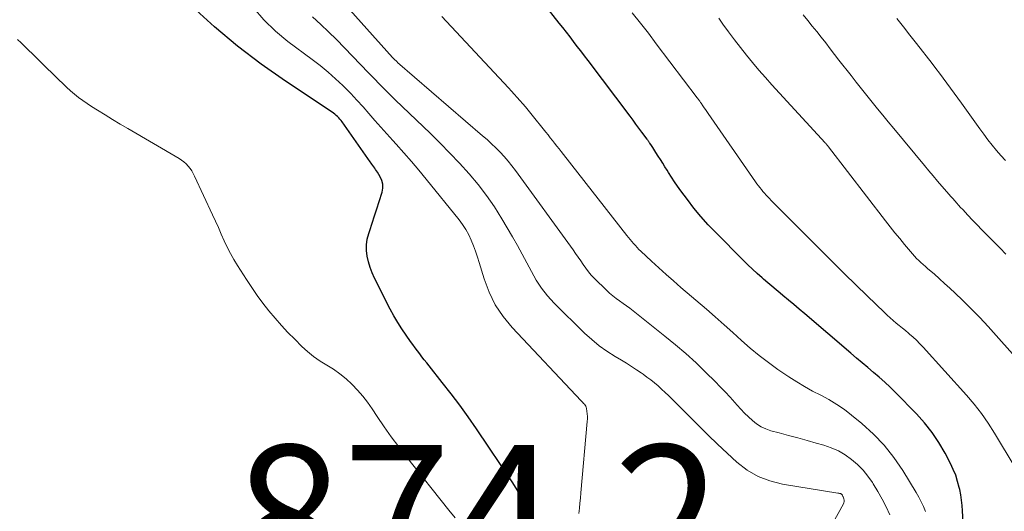
# Model space of a CAD drawing. Units: feet. Extents: x 1975000 to 1980012, y 600000 to 605000.
# Drawn here: x 1976574 to 1976712, y 601280 to 601349 of the extents above; entities that cross this region are included whole.
import ezdxf

# ---------------------------------------------------------------- set-up
doc = ezdxf.new("R2010")
doc.units = ezdxf.units.FT
doc.header["$LTSCALE"] = 100
doc.header["$MEASUREMENT"] = 0
for name, color, linetype, lineweight in [('CONTOUR INDEX', 32, 'Continuous', 25), ('CONTOUR INTERMEDIATE', 40, 'Continuous', 15), ('SPOT ELEVATION', 7, 'Continuous', 15)]:
    doc.layers.add(name, color=color, linetype=linetype, lineweight=lineweight)
doc.styles.add('slant', font='romans.shx', dxfattribs={"oblique": 14.999978})

msp = doc.modelspace()

# ---------------------------------------------------------------- linework, layer by layer
at = {"layer": 'CONTOUR INDEX', "flags": 128}
for points, elevation in [([(1976705.97, 601276.2), (1976705.75, 601280), (1976705.69, 601280.76), (1976705.6, 601281.51), (1976705.48, 601282.26), (1976705.34, 601283), (1976705.28, 601283.27), (1976705.05, 601284.13), (1976704.79, 601284.98), (1976704.45, 601285.8), (1976704.07, 601286.61), (1976703.3, 601288.08), (1976702.43, 601289.56), (1976701.49, 601290.98), (1976700.43, 601292.31), (1976699.28, 601293.59), (1976696.36, 601296.56), (1976695.62, 601297.29), (1976694.86, 601298), (1976694.09, 601298.69), (1976693.29, 601299.36), (1976692.49, 601300.03), (1976691.69, 601300.69), (1976690.89, 601301.36), (1976690.1, 601302.04), (1976683.67, 601307.53), (1976682.91, 601308.18), (1976682.15, 601308.83), (1976681.38, 601309.47), (1976680.62, 601310.11), (1976680.25, 601310.42), (1976679.67, 601310.9), (1976679.08, 601311.39), (1976678.5, 601311.89), (1976677.92, 601312.38), (1976677.7, 601312.56), (1976677.03, 601313.16), (1976676.36, 601313.76), (1976675.7, 601314.38), (1976675.06, 601315.02), (1976671.23, 601318.89), (1976670.17, 601319.99), (1976669.15, 601321.13), (1976668.18, 601322.31), (1976667.25, 601323.52), (1976666.34, 601324.74), (1976665.89, 601325.37), (1976665.45, 601325.99), (1976665.03, 601326.63), (1976664.61, 601327.28), (1976664.42, 601327.59), (1976664.11, 601328.09), (1976663.8, 601328.58), (1976663.49, 601329.08), (1976663.18, 601329.57), (1976662.86, 601330.08), (1976662.71, 601330.32), (1976662.56, 601330.56), (1976662.4, 601330.8), (1976662.24, 601331.04), (1976662.01, 601331.37), (1976661.96, 601331.44), (1976661.91, 601331.51), (1976661.86, 601331.58), (1976661.81, 601331.65), (1976661.76, 601331.72), (1976661.71, 601331.79), (1976661.66, 601331.86), (1976661.61, 601331.93), (1976660.89, 601332.91), (1976660.48, 601333.47), (1976660.06, 601334.03), (1976659.65, 601334.59), (1976659.23, 601335.14), (1976653.36, 601342.95), (1976652.86, 601343.6), (1976652.36, 601344.26), (1976651.85, 601344.91), (1976651.34, 601345.57), (1976650.84, 601346.22), (1976650.33, 601346.87), (1976649.82, 601347.52), (1976649.31, 601348.17), (1976647.12, 601350.95)], 900), ([(1976644.43, 601279.58), (1976644.23, 601280.74), (1976643.92, 601281.86), (1976643.44, 601282.93), (1976642.86, 601283.95), (1976637.75, 601291.49), (1976636.6, 601293.14), (1976635.43, 601294.78), (1976634.21, 601296.38), (1976632.97, 601297.97), (1976631.12, 601300.28), (1976630.79, 601300.69), (1976630.46, 601301.11), (1976630.13, 601301.54), (1976629.81, 601301.96), (1976629.49, 601302.39), (1976629.17, 601302.81), (1976628.86, 601303.25), (1976628.54, 601303.68), (1976627.92, 601304.55), (1976627.32, 601305.43), (1976626.74, 601306.33), (1976626.21, 601307.26), (1976625.7, 601308.2), (1976623.51, 601312.5), (1976623.17, 601313.25), (1976622.88, 601314), (1976622.65, 601314.79), (1976622.46, 601315.58), (1976622.37, 601316.38), (1976622.37, 601317.18), (1976622.48, 601317.97), (1976622.68, 601318.75), (1976622.84, 601319.2), (1976623.18, 601320.21), (1976623.51, 601321.21), (1976623.83, 601322.22), (1976624.15, 601323.23), (1976624.56, 601324.52), (1976624.65, 601325.09), (1976624.66, 601325.64), (1976624.52, 601326.17), (1976624.29, 601326.7), (1976623.89, 601327.35), (1976623.77, 601327.53), (1976623.65, 601327.72), (1976623.53, 601327.9), (1976623.4, 601328.07), (1976623.27, 601328.25), (1976623.14, 601328.43), (1976623.01, 601328.61), (1976622.88, 601328.78), (1976618.97, 601334.34), (1976618.82, 601334.53), (1976618.66, 601334.73), (1976618.5, 601334.91), (1976618.33, 601335.09), (1976618.15, 601335.26), (1976617.96, 601335.42), (1976617.76, 601335.57), (1976617.56, 601335.71), (1976611.02, 601340.05), (1976607.62, 601342.44), (1976604.31, 601344.94), (1976601.13, 601347.62), (1976598.05, 601350.42)], 880)]:
    msp.add_lwpolyline(points, dxfattribs=dict(at, elevation=elevation))
at = {"layer": 'CONTOUR INTERMEDIATE', "flags": 128}
for points, elevation in [([(1976695.56, 601279.46), (1976695.04, 601280.57), (1976694.49, 601281.66), (1976693.89, 601282.72), (1976693.26, 601283.77), (1976693.14, 601283.98), (1976692.51, 601284.87), (1976691.82, 601285.72), (1976691.05, 601286.49), (1976690.22, 601287.21), (1976689.32, 601287.83), (1976688.38, 601288.38), (1976687.38, 601288.81), (1976686.35, 601289.17), (1976685.29, 601289.47), (1976683.99, 601289.84), (1976682.69, 601290.2), (1976681.39, 601290.56), (1976680.08, 601290.91), (1976678.94, 601291.21), (1976678.23, 601291.46), (1976677.56, 601291.76), (1976676.93, 601292.16), (1976676.34, 601292.62), (1976675.78, 601293.14), (1976675.24, 601293.67), (1976674.72, 601294.21), (1976674.21, 601294.78), (1976673.89, 601295.14), (1976673.22, 601295.89), (1976672.54, 601296.63), (1976671.85, 601297.35), (1976671.14, 601298.07), (1976669.84, 601299.36), (1976668.46, 601300.68), (1976667.04, 601301.98), (1976665.59, 601303.23), (1976664.1, 601304.44), (1976659.69, 601307.94), (1976659.22, 601308.31), (1976658.74, 601308.66), (1976658.26, 601309), (1976657.77, 601309.34), (1976657.29, 601309.68), (1976656.82, 601310.04), (1976656.37, 601310.42), (1976655.94, 601310.83), (1976654.25, 601312.49), (1976653.82, 601312.94), (1976653.41, 601313.41), (1976653.03, 601313.9), (1976652.67, 601314.41), (1976652.33, 601314.93), (1976651.98, 601315.45), (1976651.62, 601315.96), (1976651.26, 601316.47), (1976643.2, 601327.56), (1976642.7, 601328.23), (1976642.17, 601328.88), (1976641.62, 601329.51), (1976641.06, 601330.13), (1976640.47, 601330.73), (1976639.87, 601331.31), (1976639.25, 601331.88), (1976638.62, 601332.43), (1976626.73, 601342.66), (1976626.64, 601342.74), (1976626.55, 601342.82), (1976626.46, 601342.91), (1976626.37, 601342.99), (1976626.28, 601343.08), (1976626.2, 601343.16), (1976626.11, 601343.25), (1976626.03, 601343.34), (1976618.05, 601352.27)], 892), ([(1976652.08, 601279.65), (1976652.15, 601280.37), (1976652.22, 601281.08), (1976652.29, 601281.8), (1976652.35, 601282.52), (1976653.26, 601292.5), (1976653.28, 601292.86), (1976653.28, 601293.22), (1976653.25, 601293.58), (1976653.2, 601293.94), (1976653.13, 601294.33), (1976653.09, 601294.49), (1976653.03, 601294.64), (1976652.95, 601294.78), (1976652.85, 601294.91), (1976652.74, 601295.03), (1976652.63, 601295.15), (1976652.51, 601295.28), (1976652.4, 601295.4), (1976642.73, 601305.65), (1976641.47, 601307.18), (1976640.37, 601308.81), (1976639.51, 601310.58), (1976638.81, 601312.43), (1976638.14, 601314.69), (1976637.89, 601315.48), (1976637.62, 601316.28), (1976637.33, 601317.06), (1976637.02, 601317.84), (1976636.67, 601318.6), (1976636.28, 601319.33), (1976635.82, 601320.02), (1976635.32, 601320.69), (1976630.72, 601326.35), (1976629.69, 601327.59), (1976628.65, 601328.81), (1976627.59, 601330.02), (1976626.52, 601331.22), (1976626.06, 601331.74), (1976625.21, 601332.68), (1976624.37, 601333.62), (1976623.55, 601334.57), (1976622.72, 601335.52), (1976621.89, 601336.47), (1976621.04, 601337.4), (1976620.17, 601338.31), (1976619.29, 601339.2), (1976619.07, 601339.42), (1976618.04, 601340.38), (1976616.99, 601341.32), (1976615.9, 601342.22), (1976614.78, 601343.08), (1976611.37, 601345.6), (1976609.63, 601347.04), (1976608, 601348.59), (1976606.56, 601350.31)], 884), ([(1976713.1, 601286.08), (1976710.22, 601290.87), (1976709.33, 601292.26), (1976708.39, 601293.61), (1976707.37, 601294.91), (1976706.3, 601296.16), (1976700.23, 601302.89), (1976699.78, 601303.37), (1976699.32, 601303.84), (1976698.84, 601304.28), (1976698.34, 601304.71), (1976698.18, 601304.85), (1976697.75, 601305.2), (1976697.32, 601305.55), (1976696.9, 601305.9), (1976696.47, 601306.25), (1976696.05, 601306.61), (1976695.63, 601306.97), (1976695.22, 601307.34), (1976694.82, 601307.72), (1976692.42, 601310.04), (1976690.83, 601311.59), (1976689.24, 601313.15), (1976687.66, 601314.71), (1976686.08, 601316.28), (1976681.61, 601320.74), (1976681.01, 601321.34), (1976680.41, 601321.95), (1976679.81, 601322.55), (1976679.22, 601323.16), (1976678.5, 601323.89), (1976678.27, 601324.14), (1976678.04, 601324.39), (1976677.82, 601324.64), (1976677.61, 601324.9), (1976677.4, 601325.17), (1976677.19, 601325.44), (1976676.99, 601325.71), (1976676.8, 601325.99), (1976670.18, 601335.53), (1976669.99, 601335.8), (1976669.8, 601336.07), (1976669.61, 601336.34), (1976669.43, 601336.61), (1976669.18, 601336.96), (1976669.11, 601337.05), (1976669.05, 601337.14), (1976668.98, 601337.24), (1976668.92, 601337.33), (1976668.85, 601337.43), (1976668.78, 601337.52), (1976668.71, 601337.61), (1976668.64, 601337.7), (1976662.91, 601345.28), (1976661.8, 601346.73), (1976660.68, 601348.16), (1976659.55, 601349.59)], 904), ([(1976684.83, 601273.31), (1976689.07, 601280.98), (1976689.14, 601281.16), (1976689.18, 601281.34), (1976689.17, 601281.52), (1976689.13, 601281.71), (1976689.04, 601281.98), (1976689.02, 601282.03), (1976688.99, 601282.09), (1976688.97, 601282.14), (1976688.94, 601282.19), (1976688.9, 601282.24), (1976688.87, 601282.28), (1976688.83, 601282.32), (1976688.79, 601282.35), (1976688.75, 601282.38), (1976688.7, 601282.41), (1976688.66, 601282.42), (1976688.61, 601282.44), (1976688.58, 601282.44), (1976688.52, 601282.46), (1976688.45, 601282.47), (1976688.39, 601282.48), (1976688.32, 601282.49), (1976680.55, 601283.75), (1976678.81, 601284.19), (1976677.15, 601284.82), (1976675.62, 601285.72), (1976674.18, 601286.81), (1976672.82, 601288.06), (1976671.48, 601289.32), (1976670.16, 601290.6), (1976668.84, 601291.89), (1976665.1, 601295.65), (1976664.62, 601296.11), (1976664.14, 601296.57), (1976663.65, 601297.02), (1976663.15, 601297.46), (1976662.65, 601297.88), (1976662.13, 601298.3), (1976661.6, 601298.7), (1976661.07, 601299.1), (1976660.81, 601299.28), (1976660.14, 601299.74), (1976659.46, 601300.2), (1976658.76, 601300.63), (1976658.06, 601301.05), (1976657.14, 601301.59), (1976656.01, 601302.31), (1976654.91, 601303.08), (1976653.88, 601303.94), (1976652.88, 601304.85), (1976648.63, 601309.03), (1976647.7, 601310.04), (1976646.85, 601311.11), (1976646.1, 601312.25), (1976645.43, 601313.44), (1976644.8, 601314.67), (1976644.15, 601315.89), (1976643.48, 601317.1), (1976642.79, 601318.29), (1976641.31, 601320.81), (1976640.27, 601322.47), (1976639.17, 601324.08), (1976637.97, 601325.62), (1976636.72, 601327.12), (1976635.4, 601328.57), (1976634.05, 601330), (1976632.68, 601331.39), (1976631.28, 601332.76), (1976626.45, 601337.37), (1976625.97, 601337.84), (1976625.49, 601338.32), (1976625.01, 601338.8), (1976624.54, 601339.28), (1976624.07, 601339.77), (1976623.6, 601340.26), (1976623.13, 601340.75), (1976622.66, 601341.23), (1976618.16, 601345.85), (1976617.08, 601346.93), (1976615.98, 601347.98), (1976614.84, 601349.01)], 888), ([(1976700.54, 601279.93), (1976700.26, 601280.61), (1976699.97, 601281.28), (1976699.63, 601281.92), (1976699.27, 601282.56), (1976697.37, 601285.66), (1976696.13, 601287.46), (1976694.78, 601289.17), (1976693.27, 601290.74), (1976691.65, 601292.22), (1976690.23, 601293.38), (1976689.21, 601294.16), (1976688.15, 601294.89), (1976687.05, 601295.55), (1976685.92, 601296.16), (1976684.77, 601296.75), (1976683.65, 601297.37), (1976682.55, 601298.04), (1976681.46, 601298.74), (1976679.92, 601299.78), (1976678.59, 601300.72), (1976677.28, 601301.7), (1976676.03, 601302.74), (1976674.81, 601303.82), (1976673.6, 601304.93), (1976672.39, 601306.02), (1976671.16, 601307.1), (1976669.93, 601308.17), (1976666.36, 601311.23), (1976665.32, 601312.13), (1976664.28, 601313.04), (1976663.25, 601313.97), (1976662.24, 601314.9), (1976660.75, 601316.28), (1976660.48, 601316.54), (1976660.23, 601316.8), (1976659.98, 601317.07), (1976659.73, 601317.35), (1976659.5, 601317.64), (1976659.27, 601317.92), (1976659.03, 601318.21), (1976658.8, 601318.5), (1976649.92, 601329.82), (1976649.61, 601330.21), (1976649.31, 601330.6), (1976649, 601330.98), (1976648.69, 601331.37), (1976648.39, 601331.76), (1976648.08, 601332.15), (1976647.77, 601332.53), (1976647.46, 601332.92), (1976645.36, 601335.54), (1976644.98, 601335.99), (1976644.61, 601336.45), (1976644.23, 601336.9), (1976643.84, 601337.34), (1976643.45, 601337.78), (1976643.05, 601338.22), (1976642.66, 601338.65), (1976642.25, 601339.09), (1976632.9, 601349.07)], 896), ([(1976712.74, 601301.96), (1976710.46, 601304.53), (1976709.31, 601305.79), (1976708.15, 601307.04), (1976706.95, 601308.25), (1976705.73, 601309.45), (1976704.7, 601310.43), (1976703.98, 601311.11), (1976703.24, 601311.79), (1976702.5, 601312.45), (1976701.75, 601313.11), (1976700.88, 601313.85), (1976700.56, 601314.13), (1976700.24, 601314.41), (1976699.92, 601314.7), (1976699.61, 601314.99), (1976699.31, 601315.29), (1976699.01, 601315.6), (1976698.73, 601315.91), (1976698.45, 601316.23), (1976697.63, 601317.22), (1976696.95, 601318.05), (1976696.28, 601318.87), (1976695.62, 601319.71), (1976694.96, 601320.55), (1976686.99, 601330.87), (1976686.94, 601330.94), (1976686.88, 601331.01), (1976686.83, 601331.08), (1976686.77, 601331.15), (1976686.71, 601331.22), (1976686.65, 601331.28), (1976686.59, 601331.35), (1976686.53, 601331.42), (1976679.07, 601339.55), (1976678.16, 601340.56), (1976677.26, 601341.59), (1976676.38, 601342.63), (1976675.52, 601343.68), (1976674.67, 601344.75), (1976673.84, 601345.83), (1976673.02, 601346.93), (1976672.22, 601348.03), (1976671.64, 601348.83)], 908), ([(1976711.78, 601315.89), (1976710.99, 601316.71), (1976710.19, 601317.52), (1976709.38, 601318.33), (1976709.11, 601318.61), (1976708.44, 601319.28), (1976707.78, 601319.96), (1976707.13, 601320.64), (1976706.48, 601321.33), (1976705.76, 601322.1), (1976705.47, 601322.41), (1976705.19, 601322.71), (1976704.92, 601323.02), (1976704.64, 601323.33), (1976704.36, 601323.64), (1976704.09, 601323.95), (1976703.82, 601324.26), (1976703.55, 601324.57), (1976702.86, 601325.37), (1976702.24, 601326.09), (1976701.63, 601326.81), (1976701.03, 601327.53), (1976700.42, 601328.25), (1976696.11, 601333.45), (1976695.36, 601334.37), (1976694.6, 601335.28), (1976693.85, 601336.2), (1976693.1, 601337.12), (1976692.36, 601338.04), (1976691.62, 601338.97), (1976690.88, 601339.9), (1976690.15, 601340.83), (1976688.46, 601342.99), (1976687.84, 601343.79), (1976687.22, 601344.58), (1976686.6, 601345.38), (1976685.98, 601346.17), (1976685.35, 601346.96), (1976684.72, 601347.75), (1976684.09, 601348.54), (1976683.45, 601349.32)], 912), ([(1976711.76, 601328.96), (1976711.12, 601329.66), (1976710.5, 601330.38), (1976709.89, 601331.12), (1976709.29, 601331.86), (1976708.72, 601332.62), (1976708.15, 601333.39), (1976705.58, 601336.97), (1976705.08, 601337.67), (1976704.57, 601338.37), (1976704.07, 601339.07), (1976703.56, 601339.77), (1976703.04, 601340.46), (1976702.52, 601341.15), (1976702, 601341.83), (1976701.47, 601342.51), (1976699.29, 601345.3), (1976698.38, 601346.46), (1976697.47, 601347.63), (1976696.56, 601348.8)], 916), ([(1976634.78, 601279.03), (1976633.89, 601280.11), (1976627.95, 601287.56), (1976626.88, 601288.94), (1976625.84, 601290.34), (1976624.83, 601291.77), (1976623.86, 601293.21), (1976623.15, 601294.29), (1976622.52, 601295.19), (1976621.85, 601296.06), (1976621.13, 601296.89), (1976620.37, 601297.68), (1976620.32, 601297.73), (1976619.51, 601298.47), (1976618.66, 601299.17), (1976617.76, 601299.79), (1976616.82, 601300.37), (1976615.88, 601300.94), (1976614.98, 601301.57), (1976614.14, 601302.26), (1976613.32, 601303), (1976612.33, 601303.99), (1976611.38, 601304.95), (1976610.47, 601305.93), (1976609.58, 601306.95), (1976608.72, 601307.98), (1976607.89, 601309.04), (1976607.09, 601310.12), (1976606.32, 601311.22), (1976605.57, 601312.35), (1976604.33, 601314.27), (1976603.81, 601315.12), (1976603.33, 601315.98), (1976602.88, 601316.87), (1976602.46, 601317.76), (1976602.06, 601318.67), (1976601.65, 601319.58), (1976601.24, 601320.48), (1976600.83, 601321.39), (1976598.33, 601326.79), (1976598.14, 601327.16), (1976597.93, 601327.52), (1976597.69, 601327.85), (1976597.43, 601328.18), (1976597.15, 601328.48), (1976596.84, 601328.76), (1976596.51, 601329.01), (1976596.17, 601329.24), (1976588.99, 601333.41), (1976587.92, 601334.04), (1976586.86, 601334.67), (1976585.81, 601335.32), (1976584.76, 601335.97), (1976583.91, 601336.51), (1976583.3, 601336.91), (1976582.7, 601337.33), (1976582.11, 601337.77), (1976581.54, 601338.23), (1976580.98, 601338.71), (1976580.43, 601339.2), (1976579.89, 601339.7), (1976579.36, 601340.21), (1976574.05, 601345.42), (1976573.56, 601345.87)], 876)]:
    msp.add_lwpolyline(points, dxfattribs=dict(at, elevation=elevation))

# ---------------------------------------------------------------- texts
at = {"layer": 'SPOT ELEVATION', "style": 'slant', "oblique": 15}
msp.add_text('874.2', height=20, dxfattribs=at).set_placement((1976603.9, 601269.2, 874.18))

doc.saveas('drawing.dxf')
